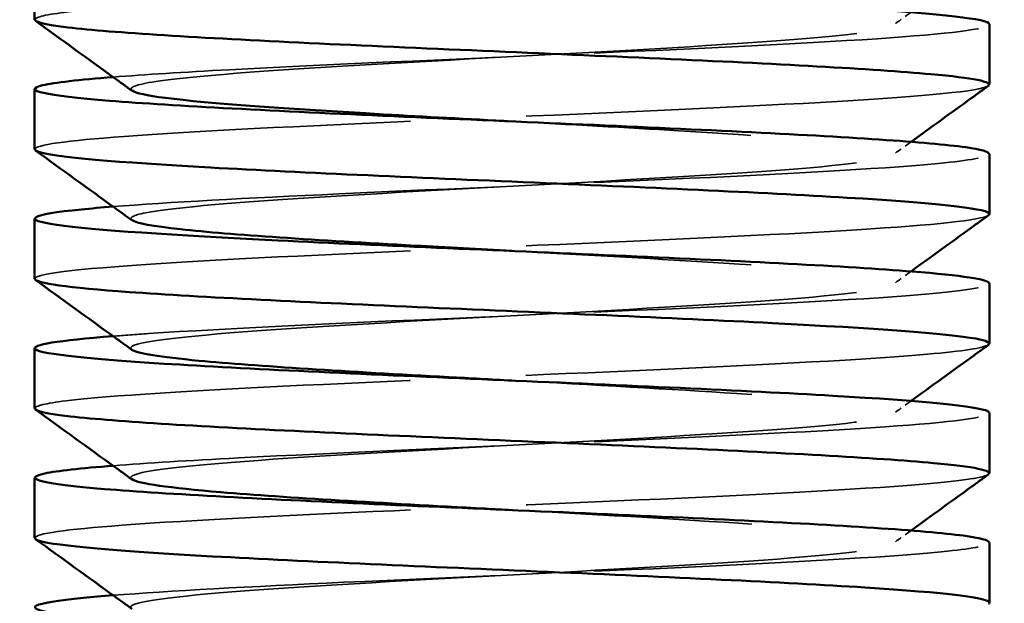
# Model space of a CAD drawing. Units: millimetres. Extents: x 40 to 3908, y -177 to 1148.
# Drawn here: x 1412 to 1433, y 849 to 862 of the extents above; entities that cross this region are included whole.
import ezdxf

# ---------------------------------------------------------------- set-up
doc = ezdxf.new("R2010")
doc.units = ezdxf.units.MM
doc.header["$LTSCALE"] = 4
doc.linetypes.add('DASHED', pattern=[0.2068, 0.1655, -0.0413])
doc.layers.add('Hidden Edges(ISO)', color=7, linetype='DASHED', lineweight=35)
doc.layers.add('Visible Edges(ISO)', color=7, linetype='Continuous', lineweight=50)

msp = doc.modelspace()

# ---------------------------------------------------------------- linework, layer by layer
at = {"layer": 'Hidden Edges(ISO)', "ltscale": 25.68272}
msp.add_open_spline([(1432.266, 892.711), (1432.124, 892.612), (1431.185, 892.513), (1429.636, 892.415), (1427.922, 892.306), (1425.48, 892.196), (1422.957, 892.087), (1420.434, 891.978), (1417.857, 891.869), (1415.909, 891.759), (1413.961, 891.65), (1412.663, 891.541), (1412.358, 891.432), (1412.053, 891.323), (1412.744, 891.213), (1414.249, 891.104), (1415.754, 890.995), (1418.056, 890.886), (1420.546, 890.776), (1423.035, 890.667), (1425.685, 890.558), (1427.795, 890.449), (1429.905, 890.34), (1431.451, 890.23), (1432.024, 890.121), (1432.598, 890.012), (1432.192, 889.903), (1430.916, 889.794), (1429.639, 889.684), (1427.505, 889.575), (1425.078, 889.466), (1422.651, 889.357), (1419.958, 889.248), (1417.71, 889.139), (1415.463, 889.029), (1413.686, 888.92), (1412.849, 888.811), (1412.012, 888.702), (1412.125, 888.593), (1413.157, 888.483), (1414.189, 888.374), (1416.129, 888.265), (1418.464, 888.156), (1420.799, 888.047), (1423.505, 887.938), (1425.864, 887.829), (1428.223, 887.719), (1430.212, 887.61), (1431.303, 887.501), (1432.395, 887.392), (1432.578, 887.283), (1431.805, 887.174), (1431.031, 887.064), (1429.309, 886.955), (1427.094, 886.846), (1424.879, 886.737), (1422.194, 886.628), (1419.75, 886.519), (1417.307, 886.41), (1415.13, 886.301), (1413.795, 886.191), (1412.46, 886.082), (1411.982, 885.973), (1412.486, 885.864), (1412.991, 885.755), (1414.473, 885.646), (1416.54, 885.537), (1418.608, 885.428), (1421.239, 885.318), (1423.738, 885.209), (1426.237, 885.1), (1428.577, 884.991), (1430.14, 884.882), (1431.703, 884.773), (1432.472, 884.664), (1432.244, 884.555), (1432.016, 884.446), (1430.794, 884.337), (1428.9, 884.227), (1427.007, 884.118), (1424.462, 884.009), (1421.938, 883.9), (1419.414, 883.791), (1416.939, 883.682), (1415.166, 883.573), (1413.393, 883.464), (1412.34, 883.355), (1412.287, 883.246), (1412.234, 883.137), (1413.18, 883.028), (1414.876, 882.919), (1416.571, 882.809), (1418.998, 882.7), (1421.515, 882.591), (1424.032, 882.482), (1426.613, 882.373), (1428.575, 882.264), (1430.538, 882.155), (1431.861, 882.046), (1432.196, 881.937), (1432.532, 881.828), (1431.875, 881.719), (1430.4, 881.61), (1428.925, 881.501), (1426.647, 881.392), (1424.168, 881.283), (1421.689, 881.174), (1419.036, 881.065), (1416.908, 880.956), (1414.78, 880.847), (1413.2, 880.738), (1412.586, 880.629), (1411.971, 880.52), (1412.329, 880.411), (1413.563, 880.302), (1414.798, 880.192), (1416.897, 880.083), (1419.306, 879.974), (1421.715, 879.865), (1424.408, 879.756), (1426.675, 879.647), (1428.943, 879.538), (1430.759, 879.429), (1431.647, 879.32), (1432.534, 879.211), (1432.482, 879.102), (1431.504, 878.993), (1430.527, 878.884), (1428.635, 878.775), (1426.327, 878.666), (1424.02, 878.557), (1421.321, 878.448), (1418.943, 878.339), (1416.565, 878.23), (1414.534, 878.121), (1413.384, 878.012), (1412.234, 877.904), (1411.978, 877.795), (1412.684, 877.686), (1413.39, 877.577), (1415.05, 877.468), (1417.226, 877.359), (1419.401, 877.25), (1422.07, 877.141), (1424.528, 877.032), (1426.986, 876.923), (1429.207, 876.814), (1430.606, 876.705), (1432.005, 876.596), (1432.566, 876.487), (1432.143, 876.378), (1431.719, 876.269), (1430.315, 876.16), (1428.3, 876.051), (1426.285, 875.942), (1423.682, 875.833), (1421.175, 875.724), (1418.669, 875.615), (1416.287, 875.506), (1414.656, 875.398), (1413.026, 875.289), (1412.165, 875.18), (1412.299, 875.071), (1412.434, 874.962), (1413.563, 874.853), (1415.389, 874.744), (1417.215, 874.635), (1419.718, 874.526), (1422.24, 874.417), (1424.761, 874.308), (1427.273, 874.199), (1429.115, 874.09), (1430.956, 873.981), (1432.108, 873.873), (1432.265, 873.764), (1432.423, 873.655), (1431.586, 873.546), (1429.974, 873.437), (1428.362, 873.328), (1425.993, 873.219), (1423.49, 873.11), (1420.988, 873.001), (1418.379, 872.892), (1416.35, 872.784), (1414.321, 872.675), (1412.894, 872.566), (1412.445, 872.457), (1411.996, 872.348), (1412.529, 872.239), (1413.904, 872.13), (1415.279, 872.021), (1417.481, 871.912), (1419.93, 871.804), (1422.379, 871.695), (1425.05, 871.586), (1427.24, 871.477), (1429.429, 871.368), (1431.113, 871.259), (1431.849, 871.15), (1432.585, 871.042), (1432.365, 870.933), (1431.247, 870.824), (1430.129, 870.715), (1428.125, 870.606), (1425.763, 870.497), (1423.4, 870.388), (1420.704, 870.28), (1418.384, 870.171), (1416.064, 870.062), (1414.145, 869.953), (1413.13, 869.844), (1412.117, 869.735), (1412.019, 869.626), (1412.863, 869.518), (1413.707, 869.409), (1415.484, 869.3), (1417.727, 869.191), (1419.969, 869.082), (1422.653, 868.973), (1425.072, 868.865), (1427.492, 868.756), (1429.621, 868.647), (1430.9, 868.538), (1432.179, 868.429), (1432.594, 868.32), (1432.037, 868.212), (1431.48, 868.103), (1429.955, 867.994), (1427.865, 867.885), (1425.775, 867.776), (1423.141, 867.668), (1420.656, 867.559), (1418.171, 867.45), (1415.861, 867.341), (1414.333, 867.232), (1412.806, 867.124), (1412.077, 867.015), (1412.339, 866.906), (1412.6, 866.797), (1413.849, 866.688), (1415.757, 866.58), (1417.665, 866.471), (1420.211, 866.362), (1422.727, 866.253), (1425.243, 866.144), (1427.701, 866.036), (1429.456, 865.927), (1431.211, 865.818), (1432.244, 865.709), (1432.284, 865.601), (1432.323, 865.492), (1431.369, 865.383), (1429.672, 865.274), (1427.974, 865.165), (1425.552, 865.057), (1423.042, 864.948), (1420.531, 864.839), (1417.959, 864.73), (1416, 864.622), (1414.042, 864.513), (1412.718, 864.404), (1412.377, 864.295), (1412.036, 864.187), (1412.681, 864.078), (1414.142, 863.969), (1415.603, 863.86), (1417.866, 863.752), (1420.335, 863.643), (1422.804, 863.534), (1425.453, 863.425), (1427.587, 863.317), (1429.721, 863.208), (1431.318, 863.099), (1431.957, 862.99), (1432.596, 862.882), (1432.272, 862.773), (1431.069, 862.664), (1429.866, 862.555), (1427.797, 862.447), (1425.406, 862.338), (1423.015, 862.229), (1420.327, 862.121), (1418.047, 862.012), (1415.767, 861.903), (1413.921, 861.794), (1412.991, 861.686), (1412.526, 861.631), (1412.293, 861.577), (1412.293, 861.522)], degree=3, knots=[-386.356182, -386.356182, -386.356182, -386.356182, -385.670935, -385.670935, -385.670935, -384.912327, -384.912327, -384.912327, -384.153761, -384.153761, -384.153761, -383.395239, -383.395239, -383.395239, -382.636759, -382.636759, -382.636759, -381.878322, -381.878322, -381.878322, -381.119927, -381.119927, -381.119927, -380.361575, -380.361575, -380.361575, -379.603265, -379.603265, -379.603265, -378.844998, -378.844998, -378.844998, -378.086773, -378.086773, -378.086773, -377.328591, -377.328591, -377.328591, -376.57045, -376.57045, -376.57045, -375.812351, -375.812351, -375.812351, -375.054294, -375.054294, -375.054294, -374.296279, -374.296279, -374.296279, -373.538306, -373.538306, -373.538306, -372.780374, -372.780374, -372.780374, -372.022484, -372.022484, -372.022484, -371.264635, -371.264635, -371.264635, -370.506828, -370.506828, -370.506828, -369.749062, -369.749062, -369.749062, -368.991337, -368.991337, -368.991337, -368.233653, -368.233653, -368.233653, -367.47601, -367.47601, -367.47601, -366.718407, -366.718407, -366.718407, -365.960846, -365.960846, -365.960846, -365.203325, -365.203325, -365.203325, -364.445845, -364.445845, -364.445845, -363.688406, -363.688406, -363.688406, -362.931007, -362.931007, -362.931007, -362.173648, -362.173648, -362.173648, -361.41633, -361.41633, -361.41633, -360.659051, -360.659051, -360.659051, -359.901813, -359.901813, -359.901813, -359.144615, -359.144615, -359.144615, -358.387456, -358.387456, -358.387456, -357.630338, -357.630338, -357.630338, -356.873259, -356.873259, -356.873259, -356.116219, -356.116219, -356.116219, -355.35922, -355.35922, -355.35922, -354.602259, -354.602259, -354.602259, -353.845338, -353.845338, -353.845338, -353.088456, -353.088456, -353.088456, -352.331614, -352.331614, -352.331614, -351.57481, -351.57481, -351.57481, -350.818046, -350.818046, -350.818046, -350.06132, -350.06132, -350.06132, -349.304633, -349.304633, -349.304633, -348.547985, -348.547985, -348.547985, -347.791375, -347.791375, -347.791375, -347.034804, -347.034804, -347.034804, -346.278272, -346.278272, -346.278272, -345.521778, -345.521778, -345.521778, -344.765322, -344.765322, -344.765322, -344.008904, -344.008904, -344.008904, -343.252524, -343.252524, -343.252524, -342.496182, -342.496182, -342.496182, -341.739878, -341.739878, -341.739878, -340.983612, -340.983612, -340.983612, -340.227384, -340.227384, -340.227384, -339.471193, -339.471193, -339.471193, -338.71504, -338.71504, -338.71504, -337.958924, -337.958924, -337.958924, -337.202846, -337.202846, -337.202846, -336.446805, -336.446805, -336.446805, -335.690801, -335.690801, -335.690801, -334.934834, -334.934834, -334.934834, -334.178904, -334.178904, -334.178904, -333.423012, -333.423012, -333.423012, -332.667156, -332.667156, -332.667156, -331.911336, -331.911336, -331.911336, -331.155554, -331.155554, -331.155554, -330.399808, -330.399808, -330.399808, -329.644098, -329.644098, -329.644098, -328.888425, -328.888425, -328.888425, -328.132788, -328.132788, -328.132788, -327.377187, -327.377187, -327.377187, -326.621622, -326.621622, -326.621622, -325.866094, -325.866094, -325.866094, -325.110601, -325.110601, -325.110601, -324.355144, -324.355144, -324.355144, -323.599723, -323.599723, -323.599723, -322.844338, -322.844338, -322.844338, -322.088988, -322.088988, -322.088988, -321.333674, -321.333674, -321.333674, -320.578395, -320.578395, -320.578395, -319.823151, -319.823151, -319.823151, -319.067943, -319.067943, -319.067943, -318.31277, -318.31277, -318.31277, -317.557632, -317.557632, -317.557632, -316.802529, -316.802529, -316.802529, -316.04746, -316.04746, -316.04746, -315.292427, -315.292427, -315.292427, -314.537428, -314.537428, -314.537428, -314.159265, -314.159265, -314.159265, -314.159265], dxfattribs=at)
at = {"layer": 'Hidden Edges(ISO)', "ltscale": 23.138365}
msp.add_open_spline([(1414.326, 860.037), (1414.24, 860.1), (1414.403, 860.164), (1414.82, 860.227), (1415.574, 860.341), (1417.151, 860.456), (1419.094, 860.57), (1421.037, 860.685), (1423.32, 860.8), (1425.284, 860.914), (1427.248, 861.029), (1428.867, 861.143), (1429.673, 861.258), (1430.479, 861.373), (1430.462, 861.487), (1429.627, 861.602), (1428.791, 861.716), (1427.149, 861.831), (1425.174, 861.945), (1424.255, 861.999), (1423.27, 862.052), (1422.285, 862.105)], degree=3, knots=[314.084572, 314.084572, 314.084572, 314.084572, 314.523433, 314.523433, 314.523433, 315.319208, 315.319208, 315.319208, 316.114923, 316.114923, 316.114923, 316.910578, 316.910578, 316.910578, 317.706172, 317.706172, 317.706172, 318.501707, 318.501707, 318.501707, 318.871654, 318.871654, 318.871654, 318.871654], dxfattribs=at)
at = {"layer": 'Hidden Edges(ISO)', "ltscale": 0.229753}
for points in [[(1430.643, 861.678), (1430.513, 861.583), (1430.382, 861.489), (1430.252, 861.394)], [(1430.643, 858.963), (1430.513, 858.869), (1430.382, 858.774), (1430.252, 858.68)], [(1430.643, 856.249), (1430.513, 856.155), (1430.382, 856.06), (1430.252, 855.966)], [(1430.643, 853.535), (1430.513, 853.44), (1430.382, 853.346), (1430.252, 853.251)], [(1430.643, 850.82), (1430.513, 850.726), (1430.382, 850.632), (1430.252, 850.537)]]:
    msp.add_open_spline(points, degree=3, dxfattribs=at)
at = {"layer": 'Hidden Edges(ISO)', "ltscale": 12.19191}
msp.add_open_spline([(1413.934, 860.32), (1414.584, 860.372), (1415.407, 860.423), (1416.362, 860.474), (1418.383, 860.582), (1420.977, 860.691), (1423.467, 860.799), (1425.957, 860.907), (1428.317, 861.016), (1429.933, 861.124), (1431.436, 861.225), (1432.28, 861.326), (1432.284, 861.427)], degree=3, knots=[314.740472, 314.740472, 314.740472, 314.740472, 315.096214, 315.096214, 315.096214, 315.848516, 315.848516, 315.848516, 316.600765, 316.600765, 316.600765, 317.300858, 317.300858, 317.300858, 317.300858], dxfattribs=at)
at = {"layer": 'Hidden Edges(ISO)', "ltscale": 14.675076}
msp.add_open_spline([(1432.262, 860.139), (1432.226, 860.111), (1432.126, 860.083), (1431.962, 860.055), (1431.328, 859.946), (1429.738, 859.838), (1427.608, 859.729), (1425.478, 859.62), (1422.831, 859.512), (1420.362, 859.403), (1417.893, 859.294), (1415.628, 859.186), (1414.161, 859.077), (1412.951, 858.987), (1412.294, 858.898), (1412.288, 858.808)], degree=3, knots=[-310.957959, -310.957959, -310.957959, -310.957959, -310.762951, -310.762951, -310.762951, -310.008159, -310.008159, -310.008159, -309.253401, -309.253401, -309.253401, -308.498676, -308.498676, -308.498676, -307.87608, -307.87608, -307.87608, -307.87608], dxfattribs=at)
at = {"layer": 'Hidden Edges(ISO)', "ltscale": 23.13833}
msp.add_open_spline([(1414.326, 857.323), (1414.255, 857.374), (1414.345, 857.425), (1414.604, 857.476), (1415.188, 857.59), (1416.62, 857.705), (1418.486, 857.82), (1420.351, 857.934), (1422.625, 858.049), (1424.65, 858.164), (1426.676, 858.278), (1428.425, 858.393), (1429.393, 858.507), (1430.361, 858.622), (1430.534, 858.737), (1429.863, 858.851), (1429.192, 858.966), (1427.686, 859.081), (1425.78, 859.195), (1424.695, 859.26), (1423.49, 859.326), (1422.285, 859.391)], degree=3, knots=[307.801387, 307.801387, 307.801387, 307.801387, 308.154992, 308.154992, 308.154992, 308.951269, 308.951269, 308.951269, 309.747481, 309.747481, 309.747481, 310.543629, 310.543629, 310.543629, 311.339715, 311.339715, 311.339715, 312.135737, 312.135737, 312.135737, 312.588469, 312.588469, 312.588469, 312.588469], dxfattribs=at)
at = {"layer": 'Hidden Edges(ISO)', "ltscale": 12.192077}
msp.add_open_spline([(1413.929, 857.606), (1415.066, 857.695), (1416.737, 857.784), (1418.659, 857.873), (1420.997, 857.982), (1423.681, 858.09), (1426.01, 858.199), (1428.338, 858.307), (1430.287, 858.415), (1431.348, 858.524), (1431.963, 858.587), (1432.275, 858.649), (1432.277, 858.712)], degree=3, knots=[308.457287, 308.457287, 308.457287, 308.457287, 309.075807, 309.075807, 309.075807, 309.828554, 309.828554, 309.828554, 310.581245, 310.581245, 310.581245, 311.017673, 311.017673, 311.017673, 311.017673], dxfattribs=at)
at = {"layer": 'Hidden Edges(ISO)', "ltscale": 14.675088}
msp.add_open_spline([(1432.267, 857.425), (1432.122, 857.324), (1431.131, 857.222), (1429.509, 857.121), (1427.771, 857.012), (1425.325, 856.904), (1422.813, 856.795), (1420.302, 856.687), (1417.751, 856.578), (1415.831, 856.469), (1413.91, 856.361), (1412.639, 856.252), (1412.351, 856.143), (1412.307, 856.127), (1412.286, 856.11), (1412.287, 856.094)], degree=3, knots=[-304.674773, -304.674773, -304.674773, -304.674773, -303.971039, -303.971039, -303.971039, -303.21655, -303.21655, -303.21655, -302.462095, -302.462095, -302.462095, -301.707673, -301.707673, -301.707673, -301.592895, -301.592895, -301.592895, -301.592895], dxfattribs=at)
at = {"layer": 'Hidden Edges(ISO)', "ltscale": 23.138285}
msp.add_open_spline([(1414.324, 854.609), (1414.27, 854.647), (1414.306, 854.685), (1414.439, 854.723), (1414.839, 854.837), (1416.107, 854.952), (1417.877, 855.067), (1419.646, 855.182), (1421.894, 855.296), (1423.968, 855.411), (1426.042, 855.526), (1427.916, 855.641), (1429.046, 855.755), (1430.176, 855.87), (1430.548, 855.985), (1430.055, 856.099), (1429.562, 856.214), (1428.209, 856.329), (1426.389, 856.443), (1425.156, 856.521), (1423.72, 856.599), (1422.284, 856.677)], degree=3, knots=[301.518202, 301.518202, 301.518202, 301.518202, 301.782431, 301.782431, 301.782431, 302.579234, 302.579234, 302.579234, 303.375969, 303.375969, 303.375969, 304.172638, 304.172638, 304.172638, 304.96924, 304.96924, 304.96924, 305.765776, 305.765776, 305.765776, 306.305284, 306.305284, 306.305284, 306.305284], dxfattribs=at)
at = {"layer": 'Hidden Edges(ISO)', "ltscale": 12.191822}
msp.add_open_spline([(1413.929, 854.892), (1414.156, 854.91), (1414.404, 854.928), (1414.673, 854.946), (1416.301, 855.054), (1418.673, 855.163), (1421.168, 855.271), (1423.663, 855.379), (1426.255, 855.488), (1428.267, 855.596), (1430.279, 855.705), (1431.689, 855.813), (1432.13, 855.922), (1432.233, 855.947), (1432.283, 855.973), (1432.281, 855.998)], degree=3, knots=[302.174101, 302.174101, 302.174101, 302.174101, 302.298471, 302.298471, 302.298471, 303.051744, 303.051744, 303.051744, 303.804958, 303.804958, 303.804958, 304.558112, 304.558112, 304.558112, 304.734487, 304.734487, 304.734487, 304.734487], dxfattribs=at)
at = {"layer": 'Hidden Edges(ISO)', "ltscale": 14.675228}
msp.add_open_spline([(1432.259, 854.711), (1432.166, 854.645), (1431.735, 854.58), (1430.987, 854.514), (1429.748, 854.405), (1427.654, 854.297), (1425.253, 854.188), (1422.852, 854.08), (1420.17, 853.971), (1417.909, 853.862), (1415.649, 853.754), (1413.834, 853.645), (1412.939, 853.537), (1412.508, 853.484), (1412.293, 853.432), (1412.293, 853.379)], degree=3, knots=[-298.391588, -298.391588, -298.391588, -298.391588, -297.936056, -297.936056, -297.936056, -297.181831, -297.181831, -297.181831, -296.427639, -296.427639, -296.427639, -295.673479, -295.673479, -295.673479, -295.309709, -295.309709, -295.309709, -295.309709], dxfattribs=at)
at = {"layer": 'Hidden Edges(ISO)', "ltscale": 23.138237}
msp.add_open_spline([(1414.322, 851.894), (1414.286, 851.919), (1414.289, 851.943), (1414.332, 851.968), (1414.533, 852.082), (1415.618, 852.197), (1417.271, 852.312), (1418.926, 852.427), (1421.129, 852.542), (1423.239, 852.657), (1425.347, 852.772), (1427.335, 852.886), (1428.626, 853.001), (1429.917, 853.116), (1430.495, 853.231), (1430.192, 853.346), (1429.889, 853.46), (1428.709, 853.575), (1426.995, 853.69), (1425.639, 853.781), (1423.962, 853.871), (1422.284, 853.962)], degree=3, knots=[295.235016, 295.235016, 295.235016, 295.235016, 295.404758, 295.404758, 295.404758, 296.202113, 296.202113, 296.202113, 297.000181, 297.000181, 297.000181, 297.797395, 297.797395, 297.797395, 298.59454, 298.59454, 298.59454, 299.391616, 299.391616, 299.391616, 300.022098, 300.022098, 300.022098, 300.022098], dxfattribs=at)
at = {"layer": 'Hidden Edges(ISO)', "ltscale": 12.191916}
msp.add_open_spline([(1413.934, 852.178), (1414.628, 852.232), (1415.517, 852.287), (1416.553, 852.341), (1418.612, 852.45), (1421.227, 852.558), (1423.713, 852.667), (1426.2, 852.776), (1428.532, 852.884), (1430.1, 852.993), (1431.501, 853.09), (1432.278, 853.187), (1432.284, 853.284)], degree=3, knots=[295.890916, 295.890916, 295.890916, 295.890916, 296.270085, 296.270085, 296.270085, 297.02385, 297.02385, 297.02385, 297.777553, 297.777553, 297.777553, 298.451302, 298.451302, 298.451302, 298.451302], dxfattribs=at)
at = {"layer": 'Hidden Edges(ISO)', "ltscale": 14.675107}
msp.add_open_spline([(1432.262, 851.997), (1432.223, 851.967), (1432.115, 851.937), (1431.936, 851.908), (1431.278, 851.799), (1429.668, 851.691), (1427.528, 851.582), (1425.388, 851.474), (1422.74, 851.365), (1420.278, 851.256), (1417.816, 851.148), (1415.566, 851.039), (1414.116, 850.931), (1412.934, 850.842), (1412.295, 850.754), (1412.288, 850.665)], degree=3, knots=[-292.108403, -292.108403, -292.108403, -292.108403, -291.903165, -291.903165, -291.903165, -291.149199, -291.149199, -291.149199, -290.395264, -290.395264, -290.395264, -289.641362, -289.641362, -289.641362, -289.026524, -289.026524, -289.026524, -289.026524], dxfattribs=at)
at = {"layer": 'Hidden Edges(ISO)', "ltscale": 23.138214}
msp.add_open_spline([(1414.319, 849.18), (1414.304, 849.19), (1414.296, 849.201), (1414.296, 849.211), (1414.289, 849.326), (1415.172, 849.441), (1416.689, 849.556), (1418.205, 849.67), (1420.335, 849.785), (1422.459, 849.9), (1424.583, 850.015), (1426.674, 850.13), (1428.124, 850.245), (1429.574, 850.36), (1430.364, 850.475), (1430.265, 850.589), (1430.167, 850.704), (1429.18, 850.819), (1427.593, 850.934), (1426.146, 851.039), (1424.218, 851.143), (1422.285, 851.248)], degree=3, knots=[288.951831, 288.951831, 288.951831, 288.951831, 289.023329, 289.023329, 289.023329, 289.821263, 289.821263, 289.821263, 290.619123, 290.619123, 290.619123, 291.41691, 291.41691, 291.41691, 292.214624, 292.214624, 292.214624, 293.012265, 293.012265, 293.012265, 293.738913, 293.738913, 293.738913, 293.738913], dxfattribs=at)
at = {"layer": 'Hidden Edges(ISO)', "ltscale": 12.192006}
msp.add_open_spline([(1413.929, 849.463), (1415.086, 849.554), (1416.8, 849.645), (1418.765, 849.735), (1421.119, 849.844), (1423.809, 849.953), (1426.13, 850.061), (1428.45, 850.17), (1430.378, 850.279), (1431.408, 850.387), (1431.984, 850.448), (1432.275, 850.509), (1432.277, 850.569)], degree=3, knots=[289.607731, 289.607731, 289.607731, 289.607731, 290.23767, 290.23767, 290.23767, 290.991948, 290.991948, 290.991948, 291.746161, 291.746161, 291.746161, 292.168117, 292.168117, 292.168117, 292.168117], dxfattribs=at)
at = {"layer": 'Visible Edges(ISO)'}
for p, q in [((1412.285, 861.522), (1412.285, 862.355)), ((1432.285, 860.165), (1432.285, 861.427)), ((1412.285, 858.808), (1412.285, 860.069)), ((1432.285, 857.451), (1432.285, 858.712)), ((1412.285, 856.094), (1412.285, 857.355)), ((1432.285, 854.737), (1432.285, 855.998)), ((1412.285, 853.379), (1412.285, 854.641)), ((1432.285, 852.022), (1432.285, 853.284)), ((1412.285, 850.665), (1412.285, 851.927)), ((1432.285, 849.308), (1432.285, 850.569))]:
    msp.add_line(p, q, dxfattribs=at)
for points, knots in [([(1432.284, 861.427), (1432.285, 861.434), (1432.28, 861.442), (1432.271, 861.449), (1432.141, 861.557), (1431.027, 861.666), (1429.221, 861.774), (1427.416, 861.882), (1424.936, 861.991), (1422.43, 862.099), (1420.452, 862.184), (1418.475, 862.27), (1416.817, 862.355)], [317.300858, 317.300858, 317.300858, 317.300858, 317.35296, 317.35296, 317.35296, 318.105101, 318.105101, 318.105101, 318.857189, 318.857189, 318.857189, 319.450369, 319.450369, 319.450369, 319.450369]), ([(1412.293, 861.522), (1412.293, 861.468), (1412.524, 861.414), (1412.986, 861.36), (1413.912, 861.251), (1415.756, 861.142), (1418.034, 861.033), (1420.312, 860.925), (1422.999, 860.816), (1425.391, 860.707), (1427.783, 860.599), (1429.854, 860.49), (1431.06, 860.381), (1431.955, 860.301), (1432.367, 860.22), (1432.262, 860.139)], [-314.159265, -314.159265, -314.159265, -314.159265, -313.782464, -313.782464, -313.782464, -313.027534, -313.027534, -313.027534, -312.272639, -312.272639, -312.272639, -311.517778, -311.517778, -311.517778, -310.957959, -310.957959, -310.957959, -310.957959]), ([(1414.318, 860.037), (1414.197, 860.125), (1414.076, 860.212), (1413.405, 860.699), (1412.854, 861.098), (1412.303, 861.497)], [0, 0, 0, 0, 0.0447798, 0.0447798, 0.248821, 0.248821, 0.248821, 0.248821]), ([(1432.277, 858.712), (1432.278, 858.758), (1432.117, 858.803), (1431.789, 858.849), (1431.009, 858.957), (1429.296, 859.066), (1427.097, 859.174), (1424.898, 859.282), (1422.236, 859.391), (1419.806, 859.499), (1417.376, 859.607), (1415.203, 859.716), (1413.854, 859.824), (1412.505, 859.932), (1411.994, 860.041), (1412.455, 860.149), (1412.697, 860.206), (1413.209, 860.263), (1413.934, 860.32)], [311.017673, 311.017673, 311.017673, 311.017673, 311.333879, 311.333879, 311.333879, 312.086457, 312.086457, 312.086457, 312.838979, 312.838979, 312.838979, 313.591445, 313.591445, 313.591445, 314.343857, 314.343857, 314.343857, 314.740472, 314.740472, 314.740472, 314.740472]), ([(1432.267, 860.139), (1432.146, 860.052), (1432.025, 859.964), (1431.484, 859.572), (1431.063, 859.268), (1430.643, 858.963)], [0, 0, 0, 0, 0.0448324, 0.0448324, 0.2005268, 0.2005268, 0.2005268, 0.2005268]), ([(1422.285, 859.391), (1421.371, 859.44), (1420.457, 859.49), (1419.596, 859.539), (1417.6, 859.654), (1415.915, 859.768), (1415.029, 859.883), (1414.631, 859.934), (1414.396, 859.986), (1414.326, 860.037)], [312.588469, 312.588469, 312.588469, 312.588469, 312.931698, 312.931698, 312.931698, 313.727596, 313.727596, 313.727596, 314.084572, 314.084572, 314.084572, 314.084572]), ([(1412.288, 858.808), (1412.286, 858.789), (1412.314, 858.77), (1412.372, 858.751), (1412.703, 858.642), (1414.016, 858.534), (1415.966, 858.425), (1417.915, 858.316), (1420.481, 858.208), (1422.99, 858.099), (1425.499, 857.99), (1427.925, 857.882), (1429.632, 857.773), (1431.338, 857.664), (1432.307, 857.556), (1432.285, 857.447), (1432.283, 857.44), (1432.277, 857.432), (1432.267, 857.425)], [-307.87608, -307.87608, -307.87608, -307.87608, -307.743986, -307.743986, -307.743986, -306.989329, -306.989329, -306.989329, -306.234706, -306.234706, -306.234706, -305.480117, -305.480117, -305.480117, -304.725561, -304.725561, -304.725561, -304.674773, -304.674773, -304.674773, -304.674773]), ([(1414.318, 857.323), (1414.197, 857.41), (1414.076, 857.498), (1413.405, 857.985), (1412.854, 858.383), (1412.303, 858.782)], [0, 0, 0, 0, 0.0447798, 0.0447798, 0.248821, 0.248821, 0.248821, 0.248821]), ([(1432.281, 855.998), (1432.274, 856.081), (1431.716, 856.164), (1430.667, 856.247), (1429.299, 856.356), (1427.11, 856.464), (1424.672, 856.572), (1422.235, 856.681), (1419.574, 856.789), (1417.386, 856.898), (1415.198, 857.006), (1413.505, 857.115), (1412.749, 857.223), (1411.993, 857.331), (1412.182, 857.44), (1413.267, 857.548), (1413.461, 857.568), (1413.682, 857.587), (1413.929, 857.606)], [304.734487, 304.734487, 304.734487, 304.734487, 305.311207, 305.311207, 305.311207, 306.064244, 306.064244, 306.064244, 306.817221, 306.817221, 306.817221, 307.570141, 307.570141, 307.570141, 308.323003, 308.323003, 308.323003, 308.457287, 308.457287, 308.457287, 308.457287]), ([(1422.284, 856.677), (1421.6, 856.714), (1420.916, 856.751), (1420.254, 856.788), (1418.203, 856.902), (1416.391, 857.017), (1415.342, 857.132), (1414.758, 857.195), (1414.415, 857.259), (1414.326, 857.323)], [306.305284, 306.305284, 306.305284, 306.305284, 306.562246, 306.562246, 306.562246, 307.358652, 307.358652, 307.358652, 307.801387, 307.801387, 307.801387, 307.801387]), ([(1432.267, 857.425), (1432.146, 857.337), (1432.025, 857.25), (1431.484, 856.858), (1431.063, 856.554), (1430.643, 856.249)], [0, 0, 0, 0, 0.0448324, 0.0448324, 0.2005268, 0.2005268, 0.2005268, 0.2005268]), ([(1412.287, 856.094), (1412.294, 856.002), (1412.989, 855.91), (1414.262, 855.817), (1415.763, 855.709), (1418.051, 855.6), (1420.526, 855.492), (1423.001, 855.383), (1425.638, 855.274), (1427.744, 855.166), (1429.851, 855.057), (1431.405, 854.949), (1432.001, 854.84), (1432.236, 854.797), (1432.321, 854.754), (1432.259, 854.711)], [-301.592895, -301.592895, -301.592895, -301.592895, -300.953283, -300.953283, -300.953283, -300.198927, -300.198927, -300.198927, -299.444604, -299.444604, -299.444604, -298.690314, -298.690314, -298.690314, -298.391588, -298.391588, -298.391588, -298.391588]), ([(1414.318, 854.609), (1414.197, 854.696), (1414.076, 854.784), (1413.405, 855.27), (1412.854, 855.669), (1412.303, 856.068)], [0, 0, 0, 0, 0.0447798, 0.0447798, 0.248821, 0.248821, 0.248821, 0.248821]), ([(1432.284, 853.284), (1432.284, 853.295), (1432.274, 853.307), (1432.253, 853.318), (1432.053, 853.427), (1430.868, 853.535), (1429.008, 853.644), (1427.149, 853.752), (1424.634, 853.861), (1422.123, 853.969), (1419.612, 854.078), (1417.13, 854.186), (1415.326, 854.295), (1413.523, 854.403), (1412.416, 854.512), (1412.296, 854.62), (1412.196, 854.711), (1412.785, 854.801), (1413.929, 854.892)], [298.451302, 298.451302, 298.451302, 298.451302, 298.531193, 298.531193, 298.531193, 299.284771, 299.284771, 299.284771, 300.038287, 300.038287, 300.038287, 300.791743, 300.791743, 300.791743, 301.545137, 301.545137, 301.545137, 302.174101, 302.174101, 302.174101, 302.174101]), ([(1422.284, 853.962), (1421.841, 853.986), (1421.398, 854.01), (1420.961, 854.034), (1418.868, 854.149), (1416.936, 854.264), (1415.724, 854.378), (1414.915, 854.455), (1414.435, 854.532), (1414.324, 854.609)], [300.022098, 300.022098, 300.022098, 300.022098, 300.188622, 300.188622, 300.188622, 300.985561, 300.985561, 300.985561, 301.518202, 301.518202, 301.518202, 301.518202]), ([(1432.267, 854.711), (1432.146, 854.623), (1432.025, 854.536), (1431.484, 854.144), (1431.063, 853.839), (1430.643, 853.535)], [0, 0, 0, 0, 0.0448324, 0.0448324, 0.2005268, 0.2005268, 0.2005268, 0.2005268]), ([(1412.293, 853.379), (1412.294, 853.323), (1412.542, 853.267), (1413.037, 853.211), (1413.994, 853.102), (1415.861, 852.994), (1418.149, 852.885), (1420.438, 852.777), (1423.124, 852.668), (1425.504, 852.559), (1427.883, 852.451), (1429.932, 852.342), (1431.113, 852.234), (1431.972, 852.155), (1432.365, 852.076), (1432.262, 851.997)], [-295.309709, -295.309709, -295.309709, -295.309709, -294.919352, -294.919352, -294.919352, -294.165257, -294.165257, -294.165257, -293.411194, -293.411194, -293.411194, -292.657164, -292.657164, -292.657164, -292.108403, -292.108403, -292.108403, -292.108403]), ([(1414.318, 851.894), (1414.197, 851.982), (1414.076, 852.069), (1413.405, 852.556), (1412.854, 852.955), (1412.303, 853.354)], [0, 0, 0, 0, 0.0447798, 0.0447798, 0.248821, 0.248821, 0.248821, 0.248821]), ([(1432.277, 850.569), (1432.278, 850.617), (1432.099, 850.665), (1431.738, 850.713), (1430.918, 850.821), (1429.167, 850.93), (1426.943, 851.039), (1424.719, 851.147), (1422.045, 851.256), (1419.622, 851.364), (1417.2, 851.473), (1415.054, 851.582), (1413.746, 851.69), (1412.438, 851.799), (1411.982, 851.907), (1412.497, 852.016), (1412.754, 852.07), (1413.248, 852.124), (1413.934, 852.178)], [292.168117, 292.168117, 292.168117, 292.168117, 292.500309, 292.500309, 292.500309, 293.254392, 293.254392, 293.254392, 294.008411, 294.008411, 294.008411, 294.762366, 294.762366, 294.762366, 295.516257, 295.516257, 295.516257, 295.890916, 295.890916, 295.890916, 295.890916]), ([(1422.285, 851.248), (1422.096, 851.258), (1421.907, 851.268), (1421.719, 851.279), (1419.6, 851.393), (1417.559, 851.508), (1416.187, 851.623), (1415.107, 851.714), (1414.453, 851.804), (1414.322, 851.894)], [293.738913, 293.738913, 293.738913, 293.738913, 293.809834, 293.809834, 293.809834, 294.607332, 294.607332, 294.607332, 295.235016, 295.235016, 295.235016, 295.235016]), ([(1432.267, 851.997), (1432.146, 851.909), (1432.025, 851.821), (1431.484, 851.429), (1431.063, 851.125), (1430.643, 850.82)], [0, 0, 0, 0, 0.0448324, 0.0448324, 0.2005268, 0.2005268, 0.2005268, 0.2005268]), ([(1412.288, 850.665), (1412.286, 850.645), (1412.317, 850.625), (1412.381, 850.605), (1412.73, 850.497), (1414.056, 850.388), (1416.013, 850.279), (1417.97, 850.171), (1420.538, 850.062), (1423.043, 849.954), (1425.555, 849.845), (1427.977, 849.736), (1429.674, 849.627), (1431.367, 849.519), (1432.32, 849.41), (1432.284, 849.302), (1432.282, 849.295), (1432.276, 849.289), (1432.267, 849.282)], [-289.026524, -289.026524, -289.026524, -289.026524, -288.887491, -288.887491, -288.887491, -288.133651, -288.133651, -288.133651, -287.379843, -287.379843, -287.379843, -286.624221, -286.624221, -286.624221, -285.870476, -285.870476, -285.870476, -285.825217, -285.825217, -285.825217, -285.825217]), ([(1414.318, 849.18), (1414.197, 849.268), (1414.076, 849.355), (1413.405, 849.842), (1412.854, 850.241), (1412.303, 850.639)], [0, 0, 0, 0, 0.0447798, 0.0447798, 0.248821, 0.248821, 0.248821, 0.248821]), ([(1432.281, 847.855), (1432.274, 847.939), (1431.708, 848.022), (1430.648, 848.106), (1429.268, 848.214), (1427.067, 848.323), (1424.621, 848.432), (1422.176, 848.54), (1419.512, 848.649), (1417.327, 848.758), (1415.143, 848.866), (1413.462, 848.975), (1412.724, 849.084), (1411.987, 849.192), (1412.201, 849.301), (1413.31, 849.41), (1413.493, 849.427), (1413.7, 849.445), (1413.929, 849.463)], [285.884931, 285.884931, 285.884931, 285.884931, 286.465285, 286.465285, 286.465285, 287.219895, 287.219895, 287.219895, 287.974439, 287.974439, 287.974439, 288.728915, 288.728915, 288.728915, 289.483326, 289.483326, 289.483326, 289.607731, 289.607731, 289.607731, 289.607731])]:
    msp.add_open_spline(points, degree=3, knots=knots, dxfattribs=at)

doc.saveas('drawing.dxf')
